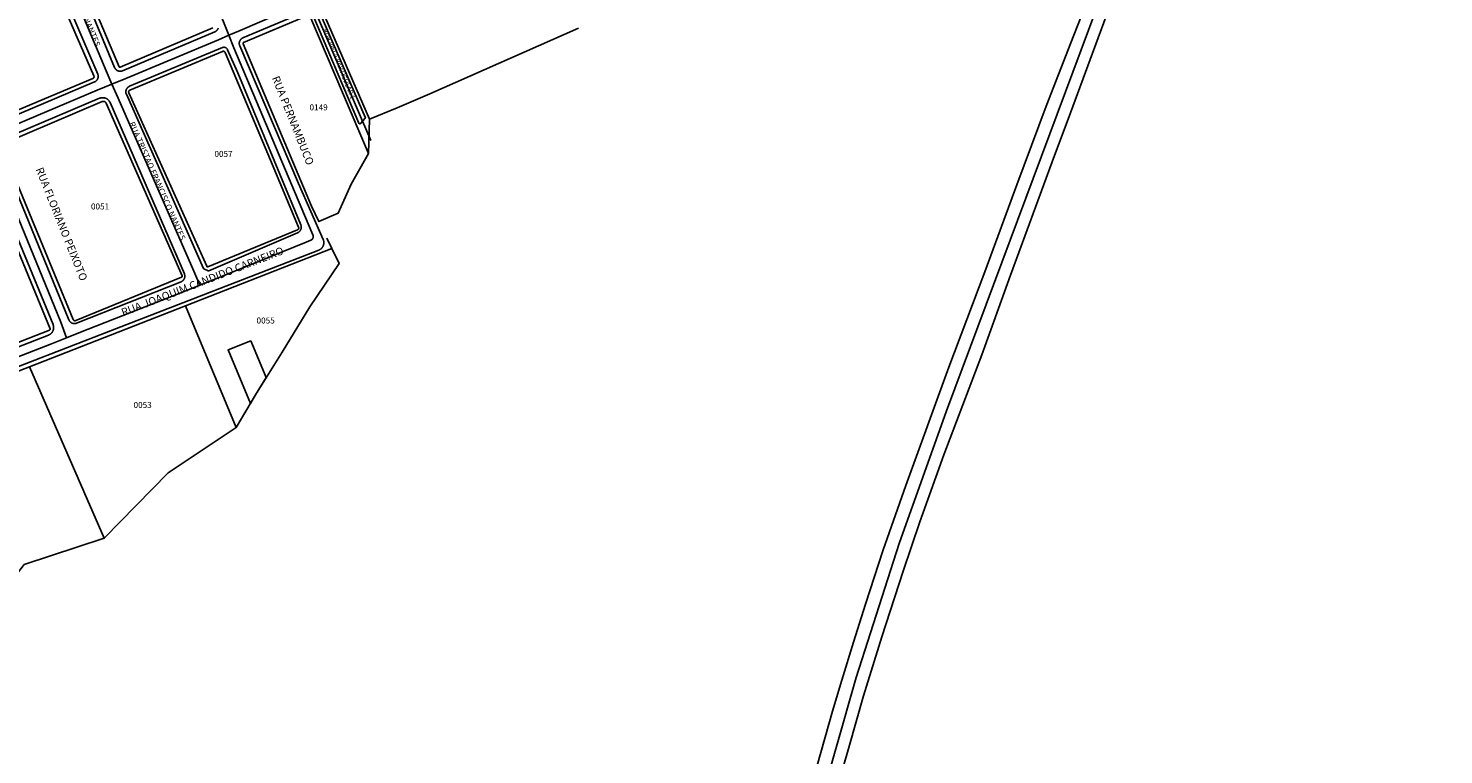
# Model space of a CAD drawing. Units: millimetres. Extents: x 689645 to 1411771, y 7632907 to 15281699.
# Drawn here: x 701895 to 702602, y 7641082 to 7641445 of the extents above; entities that cross this region are included whole.
import ezdxf

# ---------------------------------------------------------------- set-up
doc = ezdxf.new("R2010")
doc.units = ezdxf.units.MM
doc.header["$LTSCALE"] = 4
doc.header["$MEASUREMENT"] = 0
for name, color, linetype in [('LOTE_SEM_CADASTRO_CTGEO', 8, 'Continuous'), ('MEIO_FIO_CTGEO', 1, 'Continuous'), ('nome_trecho', 7, 'Continuous'), ('NUMERACAO_DA_QUADRA_CTGEO', 5, 'Continuous'), ('QUADRA_ABERTA_CTGEO', 254, 'Continuous'), ('QUADRA_CTGEO', 7, 'Continuous'), ('TRECHO_CTGEO', 30, 'Continuous')]:
    doc.layers.add(name, color=color, linetype=linetype)
doc.styles.get("Standard").update_dxf_attribs({"font": 'arial.ttf', "height": 3})

msp = doc.modelspace()

# ---------------------------------------------------------------- linework, layer by layer
at = {"layer": 'LOTE_SEM_CADASTRO_CTGEO'}
msp.add_lwpolyline([(702006.14, 7641288.84), (702013.82, 7641270.49), (702008.48, 7641261.93), (702005.92, 7641257.58), (701994.72, 7641284.36), (702006.14, 7641288.84)], close=True, dxfattribs=at)
at = {"layer": 'MEIO_FIO_CTGEO'}
for points in [[(701878, 7641397.09), (701927.94, 7641418.22), (701928.03, 7641418.26), (701928.12, 7641418.31), (701928.21, 7641418.35), (701928.3, 7641418.4), (701928.39, 7641418.46), (701928.48, 7641418.52), (701928.56, 7641418.58), (701928.64, 7641418.64), (701928.72, 7641418.7), (701928.8, 7641418.77), (701928.87, 7641418.84), (701928.94, 7641418.92), (701929.01, 7641418.99), (701929.08, 7641419.07), (701929.14, 7641419.15), (701929.21, 7641419.23), (701929.26, 7641419.32), (701929.32, 7641419.4), (701929.37, 7641419.49), (701929.42, 7641419.58), (701929.47, 7641419.67), (701929.51, 7641419.77), (701929.55, 7641419.86), (701929.59, 7641419.96), (701929.62, 7641420.05), (701929.65, 7641420.15), (701929.68, 7641420.25), (701929.7, 7641420.35), (701929.72, 7641420.45), (701929.74, 7641420.55), (701929.75, 7641420.65), (701929.76, 7641420.76), (701929.77, 7641420.86), (701929.77, 7641420.96), (701929.77, 7641421.06), (701929.76, 7641421.17), (701929.75, 7641421.27), (701929.74, 7641421.37), (701929.73, 7641421.47), (701929.71, 7641421.57), (701929.69, 7641421.67), (701929.66, 7641421.77), (701929.63, 7641421.87), (701929.6, 7641421.97), (701929.57, 7641422.07), (701929.53, 7641422.16), (701895.73, 7641501.18)], [(701905.04, 7641504.69), (701938.01, 7641425.39), (701938.05, 7641425.3), (701938.09, 7641425.21), (701938.14, 7641425.12), (701938.19, 7641425.03), (701938.24, 7641424.94), (701938.3, 7641424.85), (701938.36, 7641424.77), (701938.42, 7641424.69), (701938.49, 7641424.61), (701938.55, 7641424.53), (701938.62, 7641424.46), (701938.7, 7641424.38), (701938.77, 7641424.31), (701938.85, 7641424.25), (701938.93, 7641424.18), (701939.01, 7641424.12), (701939.1, 7641424.06), (701939.18, 7641424), (701939.27, 7641423.95), (701939.36, 7641423.9), (701939.45, 7641423.85), (701939.54, 7641423.81), (701939.64, 7641423.77), (701939.73, 7641423.73), (701939.83, 7641423.7), (701939.93, 7641423.67), (701940.03, 7641423.64), (701940.13, 7641423.62), (701940.23, 7641423.6), (701940.33, 7641423.58), (701940.43, 7641423.57), (701940.53, 7641423.56), (701940.64, 7641423.55), (701940.74, 7641423.55), (701940.84, 7641423.55), (701940.95, 7641423.55), (701941.05, 7641423.56), (701941.15, 7641423.57), (701941.25, 7641423.58), (701941.35, 7641423.6), (701941.45, 7641423.62), (701941.55, 7641423.65), (701941.65, 7641423.68), (701941.75, 7641423.71), (701941.85, 7641423.74), (701941.94, 7641423.78), (701988.07, 7641443.24), (701988.16, 7641443.29), (701988.26, 7641443.33), (701988.35, 7641443.38), (701988.44, 7641443.43), (701988.53, 7641443.49), (701988.61, 7641443.55), (701988.7, 7641443.61), (701988.78, 7641443.67), (701988.86, 7641443.74), (701988.94, 7641443.81), (701989.01, 7641443.88), (701989.09, 7641443.96), (701989.16, 7641444.03), (701989.23, 7641444.11), (701989.29, 7641444.19), (701989.35, 7641444.28), (701989.41, 7641444.37), (701989.47, 7641444.45), (701989.52, 7641444.54), (701989.57, 7641444.64), (701989.61, 7641444.73), (701989.66, 7641444.83), (701989.7, 7641444.92), (701989.73, 7641445.02)], [(702033.09, 7641453.29), (702002.12, 7641440.25), (702002.03, 7641440.21), (702001.93, 7641440.16), (702001.84, 7641440.11), (702001.75, 7641440.06), (702001.66, 7641440.01), (702001.57, 7641439.95), (702001.49, 7641439.89), (702001.41, 7641439.82), (702001.33, 7641439.75), (702001.25, 7641439.68), (702001.17, 7641439.61), (702001.1, 7641439.54), (702001.03, 7641439.46), (702000.96, 7641439.38), (702000.9, 7641439.3), (702000.84, 7641439.21), (702000.78, 7641439.12), (702000.72, 7641439.04), (702000.67, 7641438.94), (702000.62, 7641438.85), (702000.57, 7641438.76), (702000.53, 7641438.66), (702000.49, 7641438.57), (702000.45, 7641438.47), (702000.42, 7641438.37), (702000.39, 7641438.27), (702000.37, 7641438.17), (702000.34, 7641438.06), (702000.33, 7641437.96), (702000.31, 7641437.86), (702000.3, 7641437.75), (702000.29, 7641437.65), (702000.29, 7641437.54), (702000.29, 7641437.44), (702000.29, 7641437.33), (702000.3, 7641437.23), (702000.31, 7641437.12), (702000.32, 7641437.02), (702000.34, 7641436.92), (702000.36, 7641436.81), (702000.39, 7641436.71), (702000.42, 7641436.61), (702000.45, 7641436.51), (702000.49, 7641436.41), (702000.53, 7641436.32), (702029.87, 7641367.45), (702042.23, 7641339.55), (702042.28, 7641339.42), (702042.33, 7641339.29), (702042.38, 7641339.16), (702042.42, 7641339.03), (702042.45, 7641338.9), (702042.48, 7641338.76), (702042.51, 7641338.63), (702042.53, 7641338.49), (702042.55, 7641338.36), (702042.56, 7641338.22), (702042.57, 7641338.08), (702042.57, 7641337.94), (702042.57, 7641337.81), (702042.56, 7641337.67), (702042.55, 7641337.53), (702042.54, 7641337.39), (702042.52, 7641337.26), (702042.49, 7641337.12), (702042.46, 7641336.99), (702042.43, 7641336.86), (702042.39, 7641336.72), (702042.34, 7641336.59), (702042.29, 7641336.46), (702042.24, 7641336.34), (702042.18, 7641336.21), (702042.12, 7641336.09), (702042.06, 7641335.97), (702041.99, 7641335.85), (702041.91, 7641335.73), (702041.84, 7641335.62), (702041.76, 7641335.51), (702041.67, 7641335.4), (702041.58, 7641335.29), (702041.49, 7641335.19), (702041.39, 7641335.09), (702041.29, 7641335), (702041.19, 7641334.91), (702041.08, 7641334.82), (702040.98, 7641334.73), (702040.86, 7641334.65), (702040.75, 7641334.57), (702040.63, 7641334.5), (702040.51, 7641334.43), (702040.39, 7641334.37), (702040.27, 7641334.31), (702040.14, 7641334.25), (702040.02, 7641334.2), (701935.99, 7641293.95), (701828.35, 7641252.3)], [(702040.08, 7641453.96), (702063.28, 7641400.6), (702063.29, 7641400.58), (702063.3, 7641400.56), (702063.3, 7641400.55), (702063.31, 7641400.53), (702063.31, 7641400.51), (702063.31, 7641400.5), (702063.32, 7641400.48), (702063.32, 7641400.46), (702063.32, 7641400.45), (702063.32, 7641400.43), (702063.32, 7641400.41), (702063.32, 7641400.4), (702063.32, 7641400.38), (702063.32, 7641400.36), (702063.32, 7641400.35), (702063.32, 7641400.33), (702063.32, 7641400.31), (702063.31, 7641400.3), (702063.31, 7641400.28), (702063.31, 7641400.26), (702063.3, 7641400.25), (702063.3, 7641400.23), (702063.29, 7641400.21), (702063.28, 7641400.2), (702063.28, 7641400.18), (702063.27, 7641400.17), (702063.26, 7641400.15), (702063.25, 7641400.14), (702063.24, 7641400.12), (702063.23, 7641400.11), (702063.22, 7641400.1), (702063.21, 7641400.08), (702063.2, 7641400.07), (702060.97, 7641397.48), (702060.96, 7641397.47), (702060.94, 7641397.45), (702060.93, 7641397.44), (702060.92, 7641397.43), (702060.9, 7641397.42), (702060.89, 7641397.41), (702060.88, 7641397.4), (702060.86, 7641397.39), (702060.85, 7641397.38), (702060.83, 7641397.37), (702060.82, 7641397.36), (702060.8, 7641397.35), (702060.79, 7641397.35), (702060.77, 7641397.34), (702060.75, 7641397.33), (702060.74, 7641397.33), (702060.72, 7641397.32), (702060.7, 7641397.32), (702060.69, 7641397.32), (702060.67, 7641397.31), (702060.65, 7641397.31), (702060.63, 7641397.31), (702060.62, 7641397.31), (702060.6, 7641397.31), (702060.58, 7641397.31), (702060.56, 7641397.31), (702060.55, 7641397.31), (702060.53, 7641397.31), (702060.51, 7641397.31), (702060.49, 7641397.32), (702060.48, 7641397.32), (702060.46, 7641397.32), (702060.44, 7641397.33), (702060.43, 7641397.33), (702060.41, 7641397.34), (702060.39, 7641397.35), (702060.38, 7641397.35), (702060.36, 7641397.36), (702060.35, 7641397.37), (702060.33, 7641397.38), (702060.32, 7641397.39), (702060.3, 7641397.4), (702060.29, 7641397.41), (702060.27, 7641397.42), (702060.26, 7641397.43), (702060.25, 7641397.44), (702060.24, 7641397.45), (702060.22, 7641397.46), (702060.21, 7641397.48), (702060.2, 7641397.49), (702060.19, 7641397.5), (702060.18, 7641397.52), (702060.17, 7641397.53), (702060.16, 7641397.55), (702060.15, 7641397.56), (702060.14, 7641397.58), (702060.14, 7641397.59), (702060.13, 7641397.61), (702037, 7641451.73)], [(701991.88, 7641435.39), (701945.45, 7641416.04), (701945.36, 7641416), (701945.26, 7641415.96), (701945.17, 7641415.91), (701945.08, 7641415.86), (701944.99, 7641415.8), (701944.91, 7641415.75), (701944.82, 7641415.69), (701944.74, 7641415.62), (701944.66, 7641415.56), (701944.58, 7641415.49), (701944.51, 7641415.42), (701944.43, 7641415.34), (701944.36, 7641415.27), (701944.3, 7641415.19), (701944.23, 7641415.11), (701944.17, 7641415.02), (701944.11, 7641414.94), (701944.05, 7641414.85), (701944, 7641414.76), (701943.95, 7641414.67), (701943.9, 7641414.58), (701943.86, 7641414.48), (701943.82, 7641414.39), (701943.78, 7641414.29), (701943.75, 7641414.19), (701943.72, 7641414.09), (701943.69, 7641413.99), (701943.67, 7641413.89), (701943.65, 7641413.79), (701943.64, 7641413.68), (701943.62, 7641413.58), (701943.61, 7641413.48), (701943.61, 7641413.37), (701943.61, 7641413.27), (701943.61, 7641413.16), (701943.61, 7641413.06), (701943.62, 7641412.96), (701943.64, 7641412.85), (701943.65, 7641412.75), (701943.67, 7641412.65), (701943.7, 7641412.55), (701943.72, 7641412.45), (701943.75, 7641412.35), (701943.79, 7641412.25), (701943.82, 7641412.15), (701943.87, 7641412.06), (701982.38, 7641325.08), (701982.38, 7641325.07), (701982.39, 7641325.05), (701982.4, 7641325.04), (701982.41, 7641325.02), (701982.42, 7641325.01), (701982.43, 7641324.99), (701982.44, 7641324.98), (701982.45, 7641324.97), (701982.46, 7641324.95), (701982.47, 7641324.94), (701982.48, 7641324.93), (701982.49, 7641324.92), (701982.5, 7641324.91), (701982.52, 7641324.9), (701982.53, 7641324.89), (701982.54, 7641324.88), (701982.56, 7641324.87), (701982.57, 7641324.86), (701982.59, 7641324.85), (701982.6, 7641324.84), (701982.62, 7641324.83), (701982.63, 7641324.83), (701984.72, 7641323.91), (701984.73, 7641323.9), (701984.75, 7641323.9), (701984.76, 7641323.89), (701984.78, 7641323.89), (701984.8, 7641323.88), (701984.81, 7641323.88), (701984.83, 7641323.87), (701984.85, 7641323.87), (701984.86, 7641323.87), (701984.88, 7641323.87), (701984.9, 7641323.87), (701984.92, 7641323.87), (701984.93, 7641323.87), (701984.95, 7641323.87), (701984.97, 7641323.87), (701984.98, 7641323.87), (701985, 7641323.87), (701985.02, 7641323.88), (701985.03, 7641323.88), (701985.05, 7641323.88), (701985.07, 7641323.89), (701985.08, 7641323.89), (701985.1, 7641323.9), (701985.11, 7641323.91), (702029.47, 7641342.89), (702029.57, 7641342.93), (702029.66, 7641342.97), (702029.76, 7641343.02), (702029.85, 7641343.07), (702029.93, 7641343.13), (702030.02, 7641343.19), (702030.11, 7641343.25), (702030.19, 7641343.31), (702030.27, 7641343.38), (702030.35, 7641343.45), (702030.42, 7641343.52), (702030.49, 7641343.6), (702030.56, 7641343.67), (702030.63, 7641343.75), (702030.69, 7641343.84), (702030.76, 7641343.92), (702030.81, 7641344.01), (702030.87, 7641344.09), (702030.92, 7641344.18), (702030.97, 7641344.28), (702031.02, 7641344.37), (702031.06, 7641344.47), (702031.1, 7641344.56), (702031.14, 7641344.66), (702031.17, 7641344.76), (702031.2, 7641344.86), (702031.22, 7641344.96), (702031.25, 7641345.06), (702031.26, 7641345.16), (702031.28, 7641345.27), (702031.29, 7641345.37), (702031.3, 7641345.48), (702031.3, 7641345.58), (702031.3, 7641345.68), (702031.3, 7641345.79), (702031.29, 7641345.89), (702031.28, 7641346), (702031.27, 7641346.1), (702031.25, 7641346.2), (702031.23, 7641346.3), (702031.21, 7641346.41), (702031.18, 7641346.51), (702031.15, 7641346.61), (702031.11, 7641346.7), (702031.07, 7641346.8), (701999.56, 7641422.75), (701994.49, 7641434.35), (701994.46, 7641434.41), (701994.43, 7641434.47), (701994.39, 7641434.53), (701994.36, 7641434.59), (701994.32, 7641434.65), (701994.28, 7641434.71), (701994.24, 7641434.76), (701994.2, 7641434.82), (701994.15, 7641434.87), (701994.11, 7641434.92), (701994.06, 7641434.97), (701994.01, 7641435.02), (701993.96, 7641435.06), (701993.9, 7641435.11), (701993.85, 7641435.15), (701993.79, 7641435.19), (701993.74, 7641435.23), (701993.68, 7641435.26), (701993.62, 7641435.3), (701993.56, 7641435.33), (701993.49, 7641435.36), (701993.43, 7641435.39), (701993.37, 7641435.41), (701993.3, 7641435.44), (701993.24, 7641435.46), (701993.17, 7641435.48), (701993.1, 7641435.49), (701993.04, 7641435.51), (701992.97, 7641435.52), (701992.9, 7641435.53), (701992.83, 7641435.54), (701992.76, 7641435.54), (701992.69, 7641435.55), (701992.62, 7641435.55), (701992.55, 7641435.54), (701992.49, 7641435.54), (701992.42, 7641435.53), (701992.35, 7641435.52), (701992.28, 7641435.51), (701992.21, 7641435.5), (701992.15, 7641435.48), (701992.08, 7641435.46), (701992.01, 7641435.44), (701991.95, 7641435.42), (701991.88, 7641435.39)], [(701879.8, 7641385.34), (701915.12, 7641299.35), (701915.16, 7641299.25), (701915.21, 7641299.16), (701915.26, 7641299.07), (701915.31, 7641298.98), (701915.36, 7641298.89), (701915.42, 7641298.8), (701915.48, 7641298.72), (701915.54, 7641298.63), (701915.61, 7641298.55), (701915.67, 7641298.47), (701915.74, 7641298.4), (701915.82, 7641298.33), (701915.89, 7641298.25), (701915.97, 7641298.19), (701916.05, 7641298.12), (701916.14, 7641298.06), (701916.22, 7641298), (701916.31, 7641297.94), (701916.4, 7641297.89), (701916.49, 7641297.84), (701916.58, 7641297.79), (701916.68, 7641297.75), (701916.77, 7641297.71), (701916.87, 7641297.67), (701916.97, 7641297.64), (701917.07, 7641297.61), (701917.17, 7641297.58), (701917.27, 7641297.56), (701917.37, 7641297.54), (701917.47, 7641297.52), (701917.57, 7641297.51), (701917.68, 7641297.5), (701917.78, 7641297.49), (701917.89, 7641297.49), (701917.99, 7641297.49), (701918.09, 7641297.5), (701918.2, 7641297.5), (701918.3, 7641297.52), (701918.4, 7641297.53), (701918.5, 7641297.55), (701918.61, 7641297.57), (701918.71, 7641297.6), (701918.81, 7641297.63), (701918.9, 7641297.66), (701919, 7641297.7), (701971.19, 7641318.37), (701971.28, 7641318.41), (701971.38, 7641318.45), (701971.47, 7641318.5), (701971.56, 7641318.55), (701971.65, 7641318.6), (701971.74, 7641318.66), (701971.83, 7641318.72), (701971.91, 7641318.78), (701971.99, 7641318.84), (701972.07, 7641318.91), (701972.15, 7641318.98), (701972.23, 7641319.06), (701972.3, 7641319.13), (701972.37, 7641319.21), (701972.43, 7641319.29), (701972.5, 7641319.37), (701972.56, 7641319.46), (701972.61, 7641319.55), (701972.67, 7641319.63), (701972.72, 7641319.73), (701972.77, 7641319.82), (701972.81, 7641319.91), (701972.86, 7641320.01), (701972.89, 7641320.11), (701972.93, 7641320.2), (701972.96, 7641320.3), (701972.99, 7641320.41), (701973.01, 7641320.51), (701973.03, 7641320.61), (701973.05, 7641320.71), (701973.06, 7641320.82), (701973.07, 7641320.92), (701973.08, 7641321.02), (701973.08, 7641321.13), (701973.08, 7641321.23), (701973.08, 7641321.34), (701973.07, 7641321.44), (701973.06, 7641321.55), (701973.04, 7641321.65), (701973.02, 7641321.75), (701973, 7641321.85), (701972.97, 7641321.96), (701972.94, 7641322.06), (701972.91, 7641322.15), (701972.88, 7641322.25), (701972.84, 7641322.35), (701935.7, 7641407.97), (701935.64, 7641408.09), (701935.58, 7641408.22), (701935.51, 7641408.34), (701935.44, 7641408.46), (701935.37, 7641408.58), (701935.29, 7641408.69), (701935.21, 7641408.8), (701935.12, 7641408.91), (701935.03, 7641409.02), (701934.94, 7641409.12), (701934.84, 7641409.22), (701934.74, 7641409.32), (701934.63, 7641409.41), (701934.53, 7641409.5), (701934.42, 7641409.58), (701934.31, 7641409.66), (701934.19, 7641409.74), (701934.07, 7641409.81), (701933.95, 7641409.88), (701933.83, 7641409.95), (701933.7, 7641410.01), (701933.58, 7641410.06), (701933.45, 7641410.11), (701933.32, 7641410.16), (701933.18, 7641410.2), (701933.05, 7641410.24), (701932.92, 7641410.27), (701932.78, 7641410.3), (701932.64, 7641410.33), (701932.5, 7641410.35), (701932.37, 7641410.36), (701932.23, 7641410.37), (701932.09, 7641410.37), (701931.95, 7641410.37), (701931.81, 7641410.37), (701931.67, 7641410.36), (701931.53, 7641410.34), (701931.4, 7641410.32), (701931.26, 7641410.3), (701931.12, 7641410.27), (701930.99, 7641410.24), (701930.86, 7641410.2), (701930.72, 7641410.16), (701930.59, 7641410.11), (701930.47, 7641410.06)], [(701930.47, 7641410.06), (701881.4, 7641389.24)], [(701824.86, 7641260.51), (701904.97, 7641291.75), (701905.09, 7641291.8), (701905.22, 7641291.86), (701905.34, 7641291.92), (701905.47, 7641291.99), (701905.58, 7641292.06), (701905.7, 7641292.13), (701905.82, 7641292.21), (701905.93, 7641292.29), (701906.04, 7641292.38), (701906.14, 7641292.46), (701906.25, 7641292.56), (701906.34, 7641292.65), (701906.44, 7641292.75), (701906.53, 7641292.86), (701906.62, 7641292.96), (701906.71, 7641293.07), (701906.79, 7641293.18), (701906.87, 7641293.3), (701906.94, 7641293.42), (701907.01, 7641293.54), (701907.07, 7641293.66), (701907.13, 7641293.78), (701907.19, 7641293.91), (701907.24, 7641294.04), (701907.29, 7641294.17), (701907.33, 7641294.3), (701907.37, 7641294.43), (701907.41, 7641294.56), (701907.44, 7641294.7), (701907.46, 7641294.84), (701907.48, 7641294.97), (701907.49, 7641295.11), (701907.5, 7641295.25), (701907.51, 7641295.39), (701907.51, 7641295.52), (701907.51, 7641295.66), (701907.5, 7641295.8), (701907.48, 7641295.94), (701907.47, 7641296.08), (701907.44, 7641296.21), (701907.42, 7641296.35), (701907.38, 7641296.48), (701907.35, 7641296.62), (701907.3, 7641296.75), (701907.26, 7641296.88), (701907.21, 7641297.01), (701872.38, 7641381.19)]]:
    msp.add_lwpolyline(points, dxfattribs=at)
at = {"layer": 'QUADRA_ABERTA_CTGEO'}
for p, q in [((702065.43, 7641399.59), (702064.88, 7641382.49)), ((702044.1, 7641340.1), (702046.52, 7641335.06))]:
    msp.add_line(p, q, dxfattribs=at)
for points in [[(702559.77, 7641837.21), (702556.22, 7641823.61), (702551.19, 7641808.23), (702542.38, 7641783.55), (702510.19, 7641689.14), (702479.62, 7641601.92), (702451.17, 7641530.47), (702434.71, 7641485.88), (702415.89, 7641437.72), (702403.53, 7641406.08), (702388.98, 7641366.79), (702372.9, 7641323.28), (702355, 7641275.67), (702333.42, 7641216.6), (702322.2, 7641184.44), (702313.35, 7641157.31), (702307.32, 7641138.38), (702301.41, 7641119.37), (702296.84, 7641103.87), (702289.21, 7641076.73)], [(702440.99, 7641471.15), (702425.61, 7641429.36), (702415.75, 7641402.79), (702406.64, 7641378.24), (702385.82, 7641321.73), (702371.48, 7641281.96), (702352.42, 7641231.97), (702340.43, 7641198.39), (702332.14, 7641173.74), (702321.46, 7641140.93), (702312.38, 7641111.53), (702304.97, 7641085.68), (702299.34, 7641066.11)]]:
    msp.add_lwpolyline(points, dxfattribs=at)
at = {"layer": 'QUADRA_CTGEO'}
for points in [[(701893.65, 7641499.56), (701927.63, 7641421.21), (701927.64, 7641421.18), (701927.65, 7641421.15), (701927.66, 7641421.12), (701927.67, 7641421.08), (701927.68, 7641421.05), (701927.69, 7641421.02), (701927.69, 7641420.98), (701927.7, 7641420.95), (701927.7, 7641420.91), (701927.71, 7641420.88), (701927.71, 7641420.85), (701927.71, 7641420.81), (701927.71, 7641420.78), (701927.71, 7641420.74), (701927.7, 7641420.71), (701927.7, 7641420.67), (701927.69, 7641420.64), (701927.69, 7641420.61), (701927.68, 7641420.57), (701927.67, 7641420.54), (701927.66, 7641420.51), (701927.65, 7641420.47), (701927.64, 7641420.44), (701927.62, 7641420.41), (701927.61, 7641420.38), (701927.59, 7641420.35), (701927.58, 7641420.32), (701927.56, 7641420.29), (701927.54, 7641420.26), (701927.52, 7641420.23), (701927.5, 7641420.2), (701927.48, 7641420.18), (701927.46, 7641420.15), (701927.43, 7641420.12), (701927.41, 7641420.1), (701927.38, 7641420.08), (701927.36, 7641420.05), (701927.33, 7641420.03), (701927.3, 7641420.01), (701927.27, 7641419.99), (701927.25, 7641419.97), (701927.22, 7641419.95), (701927.19, 7641419.94), (701927.16, 7641419.92), (701927.13, 7641419.91), (701927.09, 7641419.89), (701877.4, 7641399.18)], [(701987.04, 7641445.19), (701940.71, 7641425.64), (701940.7, 7641425.63), (701940.69, 7641425.63), (701940.67, 7641425.62), (701940.66, 7641425.62), (701940.65, 7641425.62), (701940.63, 7641425.61), (701940.62, 7641425.61), (701940.61, 7641425.61), (701940.59, 7641425.61), (701940.58, 7641425.61), (701940.56, 7641425.61), (701940.55, 7641425.61), (701940.54, 7641425.61), (701940.52, 7641425.61), (701940.51, 7641425.61), (701940.49, 7641425.61), (701940.48, 7641425.61), (701940.47, 7641425.62), (701940.45, 7641425.62), (701940.44, 7641425.63), (701940.43, 7641425.63), (701940.41, 7641425.63), (701940.4, 7641425.64), (701940.39, 7641425.65), (701940.37, 7641425.65), (701940.36, 7641425.66), (701940.35, 7641425.67), (701940.34, 7641425.67), (701940.33, 7641425.68), (701940.32, 7641425.69), (701940.3, 7641425.7), (701940.29, 7641425.71), (701940.28, 7641425.72), (701940.27, 7641425.73), (701940.26, 7641425.74), (701940.25, 7641425.75), (701940.25, 7641425.76), (701940.24, 7641425.77), (701940.23, 7641425.78), (701940.22, 7641425.79), (701940.21, 7641425.8), (701940.21, 7641425.81), (701940.2, 7641425.83), (701940.19, 7641425.84), (701940.19, 7641425.85), (701906.77, 7641505.2)], [(702035.55, 7641451.29), (702064.88, 7641382.49), (702056.28, 7641367.08), (702049.75, 7641352.61), (702040.08, 7641348.45), (702036.4, 7641356.11), (702002.2, 7641437.25), (702002.19, 7641437.26), (702002.19, 7641437.28), (702002.18, 7641437.29), (702002.18, 7641437.31), (702002.17, 7641437.33), (702002.17, 7641437.35), (702002.17, 7641437.36), (702002.16, 7641437.38), (702002.16, 7641437.4), (702002.16, 7641437.41), (702002.16, 7641437.43), (702002.16, 7641437.45), (702002.16, 7641437.47), (702002.16, 7641437.48), (702002.16, 7641437.5), (702002.17, 7641437.52), (702002.17, 7641437.54), (702002.17, 7641437.55), (702002.18, 7641437.57), (702002.18, 7641437.59), (702002.19, 7641437.6), (702002.19, 7641437.62), (702002.2, 7641437.64), (702002.21, 7641437.65), (702002.21, 7641437.67), (702002.22, 7641437.68), (702002.23, 7641437.7), (702002.24, 7641437.71), (702002.25, 7641437.73), (702002.26, 7641437.74), (702002.27, 7641437.76), (702002.28, 7641437.77), (702002.29, 7641437.78), (702002.31, 7641437.79), (702002.32, 7641437.81), (702002.33, 7641437.82), (702002.35, 7641437.83), (702002.36, 7641437.84), (702002.37, 7641437.85), (702002.39, 7641437.86), (702002.4, 7641437.87), (702002.42, 7641437.88), (702002.43, 7641437.89), (702002.45, 7641437.89), (702002.47, 7641437.9), (702034.9, 7641451.56)], [(702169.93, 7641445.16), (702095.59, 7641412.32), (702079.23, 7641405.25), (702065.43, 7641399.59), (702041.6, 7641454.4)], [(701881.78, 7641387.18), (701931.83, 7641408.42), (701931.83, 7641408.42), (701931.87, 7641408.44), (701931.92, 7641408.45), (701931.97, 7641408.47), (701932.02, 7641408.48), (701932.07, 7641408.5), (701932.12, 7641408.51), (701932.17, 7641408.52), (701932.23, 7641408.52), (701932.28, 7641408.53), (701932.33, 7641408.53), (701932.38, 7641408.54), (701932.43, 7641408.54), (701932.48, 7641408.53), (701932.54, 7641408.53), (701932.59, 7641408.53), (701932.64, 7641408.52), (701932.69, 7641408.51), (701932.74, 7641408.5), (701932.79, 7641408.49), (701932.84, 7641408.47), (701932.89, 7641408.46), (701932.94, 7641408.44), (701932.99, 7641408.42), (701933.04, 7641408.4), (701933.08, 7641408.38), (701933.13, 7641408.35), (701933.17, 7641408.33), (701933.22, 7641408.3), (701933.26, 7641408.27), (701933.3, 7641408.24), (701933.35, 7641408.21), (701933.39, 7641408.18), (701933.42, 7641408.14), (701933.46, 7641408.11), (701933.5, 7641408.07), (701933.53, 7641408.03), (701933.57, 7641407.99), (701933.6, 7641407.95), (701933.63, 7641407.91), (701933.66, 7641407.87), (701933.69, 7641407.82), (701933.72, 7641407.78), (701933.74, 7641407.73), (701933.76, 7641407.69), (701933.79, 7641407.64), (701971.71, 7641321.33), (701971.71, 7641321.31), (701971.72, 7641321.3), (701971.73, 7641321.28), (701971.73, 7641321.27), (701971.74, 7641321.25), (701971.74, 7641321.23), (701971.74, 7641321.21), (701971.75, 7641321.2), (701971.75, 7641321.18), (701971.75, 7641321.16), (701971.75, 7641321.15), (701971.75, 7641321.13), (701971.75, 7641321.11), (701971.75, 7641321.09), (701971.75, 7641321.08), (701971.74, 7641321.06), (701971.74, 7641321.04), (701971.74, 7641321.03), (701971.73, 7641321.01), (701971.73, 7641320.99), (701971.73, 7641320.98), (701971.72, 7641320.96), (701971.71, 7641320.94), (701971.71, 7641320.93), (701971.7, 7641320.91), (701971.69, 7641320.9), (701971.68, 7641320.88), (701971.67, 7641320.87), (701971.66, 7641320.85), (701971.65, 7641320.84), (701971.64, 7641320.82), (701971.63, 7641320.81), (701971.62, 7641320.8), (701971.61, 7641320.78), (701971.6, 7641320.77), (701971.59, 7641320.76), (701971.57, 7641320.75), (701971.56, 7641320.74), (701971.55, 7641320.73), (701971.53, 7641320.72), (701971.52, 7641320.71), (701971.5, 7641320.7), (701971.49, 7641320.69), (701971.47, 7641320.68), (701971.46, 7641320.67), (701971.44, 7641320.67), (701918.55, 7641299.01), (701918.52, 7641298.99), (701918.48, 7641298.98), (701918.45, 7641298.97), (701918.42, 7641298.96), (701918.38, 7641298.95), (701918.35, 7641298.95), (701918.31, 7641298.94), (701918.28, 7641298.94), (701918.25, 7641298.93), (701918.21, 7641298.93), (701918.18, 7641298.93), (701918.14, 7641298.93), (701918.11, 7641298.93), (701918.07, 7641298.94), (701918.04, 7641298.94), (701918, 7641298.95), (701917.97, 7641298.95), (701917.93, 7641298.96), (701917.9, 7641298.97), (701917.87, 7641298.98), (701917.83, 7641298.99), (701917.8, 7641299), (701917.77, 7641299.02), (701917.74, 7641299.03), (701917.71, 7641299.05), (701917.68, 7641299.06), (701917.65, 7641299.08), (701917.62, 7641299.1), (701917.59, 7641299.12), (701917.56, 7641299.14), (701917.53, 7641299.16), (701917.51, 7641299.18), (701917.48, 7641299.21), (701917.46, 7641299.23), (701917.43, 7641299.26), (701917.41, 7641299.28), (701917.39, 7641299.31), (701917.36, 7641299.34), (701917.34, 7641299.37), (701917.33, 7641299.4), (701917.31, 7641299.43), (701917.29, 7641299.46), (701917.27, 7641299.49), (701917.26, 7641299.52), (701917.25, 7641299.55), (701881.51, 7641386.53)], [(701870.05, 7641381.11), (701905.7, 7641294.93), (701905.71, 7641294.92), (701905.71, 7641294.9), (701905.72, 7641294.88), (701905.72, 7641294.87), (701905.73, 7641294.85), (701905.73, 7641294.83), (701905.73, 7641294.82), (701905.73, 7641294.8), (701905.74, 7641294.78), (701905.74, 7641294.76), (701905.74, 7641294.75), (701905.74, 7641294.73), (701905.74, 7641294.71), (701905.74, 7641294.7), (701905.73, 7641294.68), (701905.73, 7641294.66), (701905.73, 7641294.64), (701905.72, 7641294.63), (701905.72, 7641294.61), (701905.72, 7641294.59), (701905.71, 7641294.58), (701905.7, 7641294.56), (701905.7, 7641294.54), (701905.69, 7641294.53), (701905.68, 7641294.51), (701905.67, 7641294.5), (701905.67, 7641294.48), (701905.66, 7641294.47), (701905.65, 7641294.45), (701905.64, 7641294.44), (701905.63, 7641294.43), (701905.62, 7641294.41), (701905.6, 7641294.4), (701905.59, 7641294.39), (701905.58, 7641294.38), (701905.57, 7641294.36), (701905.55, 7641294.35), (701905.54, 7641294.34), (701905.53, 7641294.33), (701905.51, 7641294.32), (701905.5, 7641294.31), (701905.48, 7641294.3), (701905.47, 7641294.3), (701905.45, 7641294.29), (701905.44, 7641294.28), (701905.42, 7641294.28), (701823.73, 7641262.41)]]:
    msp.add_lwpolyline(points, dxfattribs=at)
for points in [[(701991.96, 7641433.48), (701991.99, 7641433.49), (701992.03, 7641433.5), (701992.06, 7641433.51), (701992.09, 7641433.52), (701992.13, 7641433.53), (701992.16, 7641433.54), (701992.2, 7641433.54), (701992.23, 7641433.55), (701992.26, 7641433.55), (701992.3, 7641433.55), (701992.33, 7641433.55), (701992.37, 7641433.55), (701992.4, 7641433.55), (701992.44, 7641433.55), (701992.47, 7641433.55), (701992.51, 7641433.54), (701992.54, 7641433.53), (701992.58, 7641433.53), (701992.61, 7641433.52), (701992.64, 7641433.51), (701992.68, 7641433.5), (701992.71, 7641433.49), (701992.74, 7641433.47), (701992.77, 7641433.46), (701992.8, 7641433.44), (701992.84, 7641433.43), (701992.87, 7641433.41), (701992.89, 7641433.39), (701992.92, 7641433.37), (701992.95, 7641433.35), (701992.98, 7641433.33), (701993.01, 7641433.31), (701993.03, 7641433.28), (701993.06, 7641433.26), (701993.08, 7641433.23), (701993.1, 7641433.21), (701993.13, 7641433.18), (701993.15, 7641433.15), (701993.17, 7641433.12), (701993.19, 7641433.09), (701993.21, 7641433.07), (701993.22, 7641433.03), (701993.24, 7641433), (701993.25, 7641432.97), (701993.27, 7641432.94), (702015.83, 7641379.15), (702029.95, 7641345.62), (702029.96, 7641345.59), (702029.97, 7641345.56), (702029.98, 7641345.52), (702029.99, 7641345.49), (702030, 7641345.46), (702030.01, 7641345.42), (702030.01, 7641345.39), (702030.02, 7641345.36), (702030.02, 7641345.32), (702030.02, 7641345.29), (702030.03, 7641345.25), (702030.03, 7641345.22), (702030.02, 7641345.18), (702030.02, 7641345.15), (702030.02, 7641345.12), (702030.01, 7641345.08), (702030.01, 7641345.05), (702030, 7641345.01), (702029.99, 7641344.98), (702029.98, 7641344.95), (702029.97, 7641344.92), (702029.96, 7641344.88), (702029.95, 7641344.85), (702029.94, 7641344.82), (702029.92, 7641344.79), (702029.91, 7641344.76), (702029.89, 7641344.73), (702029.87, 7641344.7), (702029.85, 7641344.67), (702029.83, 7641344.64), (702029.81, 7641344.61), (702029.79, 7641344.59), (702029.77, 7641344.56), (702029.75, 7641344.54), (702029.72, 7641344.51), (702029.7, 7641344.49), (702029.67, 7641344.47), (702029.64, 7641344.45), (702029.62, 7641344.42), (702029.59, 7641344.4), (702029.56, 7641344.39), (702029.53, 7641344.37), (702029.5, 7641344.35), (702029.47, 7641344.34), (702029.44, 7641344.32), (702029.41, 7641344.31), (701984.64, 7641325.85), (701984.63, 7641325.84), (701984.61, 7641325.84), (701984.6, 7641325.83), (701984.58, 7641325.83), (701984.56, 7641325.82), (701984.55, 7641325.82), (701984.53, 7641325.82), (701984.51, 7641325.82), (701984.5, 7641325.81), (701984.48, 7641325.81), (701984.46, 7641325.81), (701984.44, 7641325.81), (701984.43, 7641325.81), (701984.41, 7641325.81), (701984.39, 7641325.82), (701984.38, 7641325.82), (701984.36, 7641325.82), (701984.34, 7641325.82), (701984.33, 7641325.83), (701984.31, 7641325.83), (701984.29, 7641325.84), (701984.28, 7641325.84), (701984.26, 7641325.85), (701984.25, 7641325.86), (701984.23, 7641325.86), (701984.22, 7641325.87), (701984.2, 7641325.88), (701984.19, 7641325.89), (701984.17, 7641325.9), (701984.16, 7641325.91), (701984.14, 7641325.92), (701984.13, 7641325.93), (701984.12, 7641325.94), (701984.11, 7641325.95), (701984.09, 7641325.97), (701984.08, 7641325.98), (701984.07, 7641325.99), (701984.06, 7641326), (701984.05, 7641326.02), (701984.04, 7641326.03), (701984.03, 7641326.05), (701984.02, 7641326.06), (701984.01, 7641326.08), (701984.01, 7641326.09), (701984, 7641326.11), (701945.09, 7641412.83), (701945.08, 7641412.87), (701945.07, 7641412.9), (701945.06, 7641412.93), (701945.05, 7641412.97), (701945.04, 7641413), (701945.03, 7641413.03), (701945.02, 7641413.07), (701945.02, 7641413.1), (701945.01, 7641413.14), (701945.01, 7641413.17), (701945.01, 7641413.2), (701945.01, 7641413.24), (701945.01, 7641413.27), (701945.01, 7641413.31), (701945.01, 7641413.34), (701945.01, 7641413.38), (701945.02, 7641413.41), (701945.03, 7641413.45), (701945.03, 7641413.48), (701945.04, 7641413.51), (701945.05, 7641413.55), (701945.06, 7641413.58), (701945.08, 7641413.61), (701945.09, 7641413.64), (701945.1, 7641413.68), (701945.12, 7641413.71), (701945.14, 7641413.74), (701945.15, 7641413.77), (701945.17, 7641413.8), (701945.19, 7641413.83), (701945.21, 7641413.85), (701945.23, 7641413.88), (701945.26, 7641413.91), (701945.28, 7641413.93), (701945.3, 7641413.96), (701945.33, 7641413.98), (701945.36, 7641414), (701945.38, 7641414.03), (701945.41, 7641414.05), (701945.44, 7641414.07), (701945.47, 7641414.09), (701945.5, 7641414.11), (701945.53, 7641414.12), (701945.56, 7641414.14), (701945.59, 7641414.15), (701945.62, 7641414.17), (701991.96, 7641433.48)], [(702035.58, 7641305.95), (702021.77, 7641283.25), (702008.48, 7641261.93), (701998.81, 7641245.5), (701973.36, 7641306.37), (702046.52, 7641335.06), (702050.18, 7641327.45), (702035.58, 7641305.95)], [(701973.36, 7641306.37), (701998.81, 7641245.5), (701964.7, 7641222.93), (701932.82, 7641190.24), (701895.45, 7641275.96), (701973.36, 7641306.37)], [(701892.85, 7641177.19), (701867.96, 7641145.1), (701827.16, 7641249.61), (701895.48, 7641275.91), (701932.82, 7641190.24), (701892.85, 7641177.19)]]:
    msp.add_lwpolyline(points, close=True, dxfattribs=at)
at = {"layer": 'TRECHO_CTGEO'}
for points in [[(701973.02, 7639338.48), (702078.16, 7639929.93), (702204.4, 7640621.84), (702254.23, 7640894.91), (702272.34, 7640984.65), (702289.37, 7641052.93), (702308.64, 7641120.6), (702330.13, 7641187.6), (702353.82, 7641253.86), (702428.86, 7641455.27), (702556.93, 7641800.48), (702602.31, 7641922.99)], [(701973.02, 7639338.48), (702078.16, 7639929.93), (702204.4, 7640621.84), (702254.23, 7640894.91), (702272.34, 7640984.65), (702289.37, 7641052.93), (702308.64, 7641120.6), (702330.13, 7641187.6), (702353.82, 7641253.86), (702428.86, 7641455.27), (702556.93, 7641800.48), (702602.31, 7641922.99)], [(701973.02, 7639338.48), (702078.16, 7639929.93), (702204.4, 7640621.84), (702254.23, 7640894.91), (702272.34, 7640984.65), (702289.37, 7641052.93), (702308.64, 7641120.6), (702330.13, 7641187.6), (702353.82, 7641253.86), (702428.86, 7641455.27), (702556.93, 7641800.48), (702602.31, 7641922.99)], [(701995.15, 7641441.53), (701992.78, 7641447.48), (701960.05, 7641526.88), (701957.5, 7641533.6)], [(701897.56, 7641509.45), (701900.23, 7641503.44), (701933.77, 7641423.78), (701936.56, 7641417.19)], [(701897.56, 7641509.45), (701900.23, 7641503.44), (701933.77, 7641423.78), (701936.56, 7641417.19)], [(701897.56, 7641509.45), (701900.23, 7641503.44), (701933.77, 7641423.78), (701936.56, 7641417.19)], [(701995.15, 7641441.53), (702000.71, 7641443.88), (702032.12, 7641457.45), (702036.2, 7641459.03)], [(701995.15, 7641441.53), (702000.71, 7641443.88), (702032.12, 7641457.45), (702036.2, 7641459.03)], [(702036.2, 7641459.03), (702038.37, 7641453.23), (702066.05, 7641389.02)], [(701936.56, 7641417.19), (701943.66, 7641419.99), (701989.98, 7641439.32), (701995.15, 7641441.53)], [(701936.56, 7641417.19), (701943.66, 7641419.99), (701989.98, 7641439.32), (701995.15, 7641441.53)], [(702037.14, 7641340.23), (702037.16, 7641340.3), (702037.19, 7641340.36), (702037.21, 7641340.43), (702037.22, 7641340.49), (702037.24, 7641340.56), (702037.25, 7641340.62), (702037.26, 7641340.69), (702037.27, 7641340.76), (702037.28, 7641340.83), (702037.28, 7641340.9), (702037.28, 7641340.96), (702037.28, 7641341.03), (702037.28, 7641341.1), (702037.28, 7641341.17), (702037.27, 7641341.24), (702037.26, 7641341.31), (702037.25, 7641341.37), (702037.23, 7641341.44), (702037.21, 7641341.51), (702037.2, 7641341.57), (702037.17, 7641341.64), (702037.15, 7641341.7), (702037.13, 7641341.76), (702034.75, 7641347.34), (701997.51, 7641435.33), (701995.15, 7641441.53)], [(701872.94, 7641390.24), (701878.79, 7641392.79), (701929.2, 7641414.14), (701936.56, 7641417.19)], [(701872.94, 7641390.24), (701878.79, 7641392.79), (701929.2, 7641414.14), (701936.56, 7641417.19)], [(701936.56, 7641417.19), (701939.69, 7641410.1), (701977.61, 7641323.72), (701980.53, 7641316.66)], [(701936.56, 7641417.19), (701939.69, 7641410.1), (701977.61, 7641323.72), (701980.53, 7641316.66)], [(701936.56, 7641417.19), (701939.69, 7641410.1), (701977.61, 7641323.72), (701980.53, 7641316.66)], [(701914, 7641290.39), (701911.13, 7641298.14), (701876.09, 7641383.26), (701872.94, 7641390.24)], [(701980.53, 7641316.66), (701986.03, 7641318.92), (702033.69, 7641338.13), (702036.06, 7641339.14), (702036.13, 7641339.17), (702036.19, 7641339.2), (702036.25, 7641339.23), (702036.31, 7641339.26), (702036.37, 7641339.3), (702036.42, 7641339.34), (702036.48, 7641339.38), (702036.53, 7641339.42), (702036.59, 7641339.46), (702036.64, 7641339.51), (702036.69, 7641339.55), (702036.73, 7641339.6), (702036.78, 7641339.65), (702036.82, 7641339.71), (702036.87, 7641339.76), (702036.91, 7641339.81), (702036.95, 7641339.87), (702036.98, 7641339.93), (702037.02, 7641339.99), (702037.05, 7641340.05), (702037.08, 7641340.11), (702037.11, 7641340.17), (702037.14, 7641340.23)], [(701980.53, 7641316.66), (701986.03, 7641318.92), (702033.69, 7641338.13), (702036.06, 7641339.14), (702036.13, 7641339.17), (702036.19, 7641339.2), (702036.25, 7641339.23), (702036.31, 7641339.26), (702036.37, 7641339.3), (702036.42, 7641339.34), (702036.48, 7641339.38), (702036.53, 7641339.42), (702036.59, 7641339.46), (702036.64, 7641339.51), (702036.69, 7641339.55), (702036.73, 7641339.6), (702036.78, 7641339.65), (702036.82, 7641339.71), (702036.87, 7641339.76), (702036.91, 7641339.81), (702036.95, 7641339.87), (702036.98, 7641339.93), (702037.02, 7641339.99), (702037.05, 7641340.05), (702037.08, 7641340.11), (702037.11, 7641340.17), (702037.14, 7641340.23)], [(701914, 7641290.39), (701920.09, 7641292.95), (701972.77, 7641313.58), (701980.53, 7641316.66)], [(701914, 7641290.39), (701920.09, 7641292.95), (701972.77, 7641313.58), (701980.53, 7641316.66)], [(701818.52, 7641253.4), (701826.63, 7641256.4), (701906.51, 7641287.45), (701914, 7641290.39)], [(701818.52, 7641253.4), (701826.63, 7641256.4), (701906.51, 7641287.45), (701914, 7641290.39)]]:
    msp.add_lwpolyline(points, dxfattribs=at)

# ---------------------------------------------------------------- texts
at = {"layer": 'nome_trecho', "attachment_point": 7}
for s, insert, char_height, rotation in [('RUA TRISTAO FRANCISCO NANTES', (701902.93, 7641494.53), 2.9481, 292.41568), ('RUA VIELA PARTICULAR 1', (702041.44, 7641444.03), 2.3548, 291.81532), ('RUA PERNAMBUCO', (702015.41, 7641419.8), 3.8843, 291.81532), ('RUA TRISTAO FRANCISCO NANTES', (701944.27, 7641397.18), 2.9481, 293.67396), ('RUA FLORIANO PEIXOTO', (701897.33, 7641374.14), 3.8843, 291.81532), ('RUA JOAQUIM CANDIDO CARNEIRO', (701942.68, 7641299.94), 3.8843, 21.21778)]:
    msp.add_mtext(s, dxfattribs=dict(at, insert=insert, char_height=char_height, rotation=rotation))
at = {"layer": 'NUMERACAO_DA_QUADRA_CTGEO', "char_height": 3, "attachment_point": 7}
for s, insert in [('0149', (702035.42, 7641403.08)), ('0057', (701987.88, 7641379.83)), ('0051', (701926.17, 7641353.58)), ('0055', (702008.94, 7641296.6)), ('0053', (701947.46, 7641254.41))]:
    msp.add_mtext(s, dxfattribs=dict(at, insert=insert))

doc.saveas('drawing.dxf')
